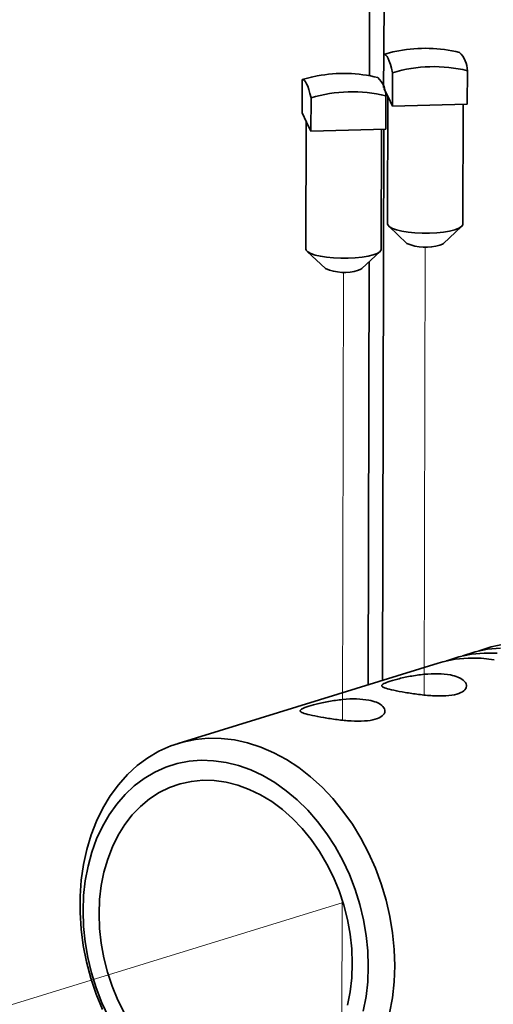
# Model space of a CAD drawing. Units: inches. Extents: x 0.2 to 8.4, y 0.1 to 10.9.
# Drawn here: x 5.3 to 5.4, y 7.8 to 8.2 of the extents above; entities that cross this region are included whole.
import ezdxf

# ---------------------------------------------------------------- set-up
doc = ezdxf.new("R2010")
doc.units = ezdxf.units.IN
doc.header["$MEASUREMENT"] = 0
doc.linetypes.add('PHANTOM', pattern=[0.49999999999999994, 0.25, -0.05, 0.05, -0.05, 0.05, -0.05])

msp = doc.modelspace()

# ---------------------------------------------------------------- linework, layer by layer
at = {"color": 7, "linetype": 'Continuous', "lineweight": 35}
for p, q in [((5.398882990640057, 8.759224060166288), (5.397533573360811, 8.173863019649312)), ((5.403441132799858, 8.182719185560668), (5.403409509628274, 8.169001432788134)), ((5.369607316790999, 8.17229288008391), (5.369575390029623, 8.158443433699086)), ((5.407130605508719, 8.175127833084508), (5.407098678747344, 8.161278386699683)), ((5.438161857003937, 8.175962127237947), (5.43812993024256, 8.162112680853122)), ((5.403520397219611, 8.168641163611927), (5.40525379404146, 8.165074046187774)), ((5.373296608023021, 8.164701471683438), (5.373264681261645, 8.150852025298612)), ((5.404328040995078, 8.16553582176119), (5.404296114233701, 8.151686375376364)), ((5.405144020995105, 8.165299697665604), (5.405022298537123, 8.112497954457622)), ((5.40525379404146, 8.165074046187774), (5.407098678747344, 8.161278386699683)), ((5.407098678747344, 8.161278386699683), (5.422614213756533, 8.161695505814246)), ((5.422614213756533, 8.161695505814246), (5.43812993024256, 8.162112680853122)), ((5.436272319217922, 8.112425932825522), (5.436386752242412, 8.162065607161226)), ((5.369575390029623, 8.158443433699086), (5.371419978032603, 8.154647740711017)), ((5.371310204986247, 8.154873392188849), (5.371188482528264, 8.102071648980864)), ((5.371419978032603, 8.154647740711017), (5.373264681261645, 8.150852025298612)), ((5.388780397747674, 8.151269200337488), (5.404296114233701, 8.151686375376364)), ((5.373264681261645, 8.150852025298612), (5.388780397747674, 8.151269200337488)), ((5.402438412470643, 8.101999599386607), (5.402552845495133, 8.151639273722312)), ((5.405524539774418, 8.111534510001789), (5.41306843768781, 8.104422566116625)), ((5.428189036727695, 8.10438770675736), (5.435765737854186, 8.11146479128326)), ((5.371690542288719, 8.10110814860072), (5.379234440202112, 8.093996204715555)), ((5.394355039241997, 8.09396134535629), (5.401931740368488, 8.101038429882188)), ((5.397355839569927, 8.09676423162638), (5.396951823193946, 7.921506770596048)), ((5.426014644376298, 7.930462938052493), (5.318208237260876, 7.897241071129688))]:
    msp.add_line(p, q, dxfattribs=at)
at = {"color": 8, "linetype": 'Continuous', "lineweight": 35}
for p, q in [((5.404845384017856, 8.758063884918183), (5.403519111034194, 8.182742562399302)), ((5.403447465154903, 8.151663438768972), (5.402921131599683, 7.923346251579576))]:
    msp.add_line(p, q, dxfattribs=at)
at = {"color": 7, "linetype": 'PHANTOM', "lineweight": 18}
for p, q in [((5.4051445455563, 8.165527246023778), (5.40525379404146, 8.165074046187774)), ((5.37131072954744, 8.155100940547023), (5.371419978032603, 8.154647740711017)), ((5.420625398486339, 8.102977145220896), (5.420197355896266, 7.917297400515288)), ((5.386791582477481, 8.092550839744138), (5.386363539887407, 7.906871095038531)), ((5.149950368889683, 7.758407700563389), (5.386563864439377, 7.831323051993991)), ((5.386192095585239, 7.83250061183011), (5.386074142755137, 7.781334088011056))]:
    msp.add_line(p, q, dxfattribs=at)
at = {"color": 7, "linetype": 'Continuous', "lineweight": 35, "flags": 128}
for points in [[(5.409706275006872, 8.184238079363041), (5.407258396013302, 8.183729424072082), (5.403441132799858, 8.182719185560668)], [(5.403441132799858, 8.182719185560668), (5.403896900519234, 8.182693537996721), (5.404358409688139, 8.1823981553625), (5.404823812815239, 8.18183483993667), (5.405290520537763, 8.181005560049893), (5.405756921717817, 8.179914633051196), (5.406220516420202, 8.17856684466056), (5.40667902247627, 8.17696874767579), (5.407130605508719, 8.175127833084508)], [(5.375872277521174, 8.17381171796197), (5.373424398527604, 8.173303062671012), (5.369607316790999, 8.17229288008391)], [(5.369607316790999, 8.17229288008391), (5.370062903033535, 8.172267176595652), (5.37052459367928, 8.171971849885743), (5.370989815329541, 8.171408478535598), (5.371456704528904, 8.170579254573138), (5.371923105708958, 8.169488327574438), (5.372386518934504, 8.168140483259489), (5.372845206467411, 8.166542442199034), (5.373296608023021, 8.164701471683438)], [(5.405022298537123, 8.112497954457622), (5.405131547022284, 8.112044754621616), (5.405789654016997, 8.111312293459768), (5.407018773887904, 8.110624000113365), (5.408771329001371, 8.110006287208746), (5.410980536710141, 8.109483009206125), (5.413561046032088, 8.109074152350738), (5.416414191925041, 8.108795542064215), (5.419429654575799, 8.108657790092959), (5.422491966737355, 8.108666214248089), (5.42548347790675, 8.108820535267286), (5.428289280197202, 8.109114830600845), (5.43080121240171, 8.109537667592386), (5.432922987468681, 8.110072930448775)], [(5.432922987468681, 8.110072930448775), (5.434573117767821, 8.11070002650473), (5.435687909457994, 8.111394808974023), (5.436224819808746, 8.112130611549288), (5.436272319217922, 8.112425932825522)], [(5.426767661534942, 8.103691776340119), (5.427844182625529, 8.104137936529701), (5.428189036727695, 8.10438770675736)], [(5.371188482528264, 8.102071648980864), (5.371297731013425, 8.10161844914486), (5.371955656531299, 8.100885932058697), (5.373184776402206, 8.100197638712293), (5.374937331515673, 8.099579925807674), (5.377146539224443, 8.099056647805055), (5.37972704854639, 8.098647790949668), (5.382580194439343, 8.098369180663145), (5.385595657090101, 8.098231428691888), (5.388658150728497, 8.098239908771331), (5.391649661897892, 8.09839422979053), (5.394455282711503, 8.098688469199773), (5.396967396392851, 8.09911136211563), (5.399089171459821, 8.099646624972017)], [(5.399089171459821, 8.099646624972017), (5.400739211020542, 8.100273693065816), (5.401853911972296, 8.100968447572953), (5.402390913061467, 8.101704278110374), (5.402438412470643, 8.101999599386607)], [(5.392933845526083, 8.093265470863361), (5.39401018513983, 8.093711575128632), (5.394355039241997, 8.09396134535629)], [(5.451889538012685, 7.936727092716049), (5.446560926786269, 7.936221770919095), (5.441354352435738, 7.935148045634166), (5.436306144612042, 7.933513359402807), (5.436139534581335, 7.933448747658374)], [(5.453285641804379, 7.938294074350803), (5.448079067453847, 7.937220349065874), (5.443030859630152, 7.935585662834515), (5.442864249599445, 7.935521051090082)], [(5.449312772624962, 7.931877071807008), (5.443853076071107, 7.932515593550994), (5.438440017238046, 7.932582457890475), (5.43311140601163, 7.93207713609352), (5.427904831661098, 7.931003410808591), (5.426014644376298, 7.930462938052493)], [(5.450577791089215, 7.934587896982702), (5.445164732256157, 7.934654761322183), (5.439836121029741, 7.934149439525228), (5.434629546679208, 7.933075714240299), (5.429581338855514, 7.93144102800894), (5.429414728824806, 7.931376416264508)], [(5.286731162754085, 7.78691826859247), (5.284109925626939, 7.79334673435796), (5.281899472927955, 7.799946810418006), (5.280115375079516, 7.806671928439219), (5.2787703198853, 7.813475227390297), (5.277873535088555, 7.820309096792831), (5.277431364502421, 7.827125064599601), (5.277446926921647, 7.833875855515735), (5.277920112844082, 7.840513968821462), (5.278847586437786, 7.846992531678464), (5.280222788163825, 7.853266436871656), (5.282036279143074, 7.859291706665289), (5.284275165681583, 7.865025889360076), (5.286923677368016, 7.870428800477853), (5.289963397525769, 7.875462477912905), (5.293373034072249, 7.880091795651533), (5.297128534089238, 7.884284156912269), (5.30120354669425, 7.888010257754871), (5.305569538266597, 7.891244064655988), (5.310195907017752, 7.893962507649368), (5.315050216721983, 7.896146857654427), (5.320098424545677, 7.897781543885786), (5.325304998896209, 7.898855269170716), (5.330633610122626, 7.89936059096767), (5.336046668955685, 7.89929372662819), (5.341506365509542, 7.898655204884203), (5.346974322947848, 7.897449648685593), (5.352412172958381, 7.895685378643069), (5.357781902742625, 7.893374914626037), (5.363045737822616, 7.890534144880603), (5.368166836020124, 7.887183329225338), (5.373109169607786, 7.883345983733824), (5.377838101439425, 7.879048768612964), (5.382320501487518, 7.874322034649546), (5.386524860102156, 7.869198947479555), (5.390421748259596, 7.863715113455383), (5.393983934755433, 7.857909410527831), (5.397186151818262, 7.851822326482094), (5.400006249337419, 7.845496588000739), (5.402424271087374, 7.838976486752053), (5.404423261965867, 7.832308006855133), (5.40598915014505, 7.825537709562428), (5.407111094061077, 7.818713234857631), (5.407781134113105, 7.81188223098689), (5.407994654878957, 7.805092833632361)], [(5.397023453987331, 7.804797822624542), (5.396812975546165, 7.811206736228894), (5.396153694030906, 7.817654047306166), (5.39505080099405, 7.824091508052514), (5.393512713006488, 7.830469673911751), (5.391550961677049, 7.836740201483269), (5.389180537363584, 7.842854927942676), (5.386419432858632, 7.848767951787289), (5.383288754681258, 7.854433903799102), (5.37981238133309, 7.859809720930489), (5.376016616964403, 7.864854429141768), (5.371930423793374, 7.869529951858868), (5.367584843352937, 7.873800084353227), (5.363013117618173, 7.877633031236483), (5.358249876522543, 7.880999003511805), (5.35333137496703, 7.883873018079702), (5.348295141896336, 7.886232689527441), (5.343179408102775, 7.888060048863433), (5.338023106226266, 7.889341543517229), (5.332865638335105, 7.890067228881846), (5.327746071310617, 7.890231778590482), (5.322703480558252, 7.88983356393715), (5.31777614539223, 7.888875664153391), (5.313001664261614, 7.887365843983936), (5.30841625945971, 7.88531498162004), (5.304055012821813, 7.88273929933439), (5.299950937359677, 7.87965769852133), (5.296135328841019, 7.876094252342879), (5.292637183757887, 7.872075757931381), (5.289483317175532, 7.867632851706968), (5.286697438956786, 7.862799335465906), (5.284300961000215, 7.857612303845697), (5.282312071497398, 7.852110617107071), (5.280745854093203, 7.846336585322352), (5.279614283295866, 7.840333977327315), (5.278925995991981, 7.834148918876208), (5.278686170974812, 7.827827639582505), (5.278896650071679, 7.821419010413599), (5.279555815705174, 7.814971437325218), (5.280658708742029, 7.808533976578869), (5.282196912611357, 7.802156072730742), (5.284158663940797, 7.795885545159225), (5.286529087598558, 7.78977053426437), (5.289290192103512, 7.783857510419756)], [(5.390394498522136, 7.806087894756498), (5.390184177164144, 7.812114894170977), (5.389527467889492, 7.818177829099154), (5.388429783522987, 7.824224424792246), (5.386900690273352, 7.830203874708899), (5.384953095905169, 7.836064722001977), (5.382603715888746, 7.841757045304792), (5.379872496614094, 7.84723228641734), (5.376782847154461, 7.852443774328524), (5.373361063791708, 7.857347121773289), (5.369636330016315, 7.861900225232623), (5.365640488698057, 7.866064447524018), (5.361407579870343, 7.869804138627932), (5.356973727471253, 7.87308751141846), (5.352376793009657, 7.875886424500909), (5.347655915972347, 7.878177040780032), (5.342851398597984, 7.879939849884376), (5.338004245628532, 7.881160042299075), (5.333155931890041, 7.881826700908177), (5.328347599644394, 7.8819346645777), (5.323620400333293, 7.881482754269929), (5.319014689962919, 7.880474783320122), (5.314569567543974, 7.878919362698413), (5.310323220769869, 7.876829833736799), (5.306311772444683, 7.874223923501615), (5.302569511590995, 7.871123984380318), (5.29912820012639, 7.867556275321153), (5.296017189400929, 7.863551508279723), (5.293263302348279, 7.859143732901532), (5.290889796451137, 7.854370538341019), (5.288916939215848, 7.849272656704428), (5.287361661182807, 7.843893461451919), (5.286237095677911, 7.838279341530372), (5.285552919245132, 7.832477358616789), (5.285315011213942, 7.826537589874885), (5.285525332571935, 7.820510590460406), (5.286182157728352, 7.814447917543339), (5.287279841439156, 7.8084010374148), (5.288808934688791, 7.802421587498147), (5.290756529056974, 7.796560740205069), (5.293105909073398, 7.790868416902255), (5.295837013121984, 7.785393198214044)], [(5.388347963779336, 7.788732000755127), (5.389472529939935, 7.794346405112123), (5.390156590490947, 7.800148126014594), (5.390394498522136, 7.806087894756498)], [(5.407994654878957, 7.805092833632361), (5.407750036814117, 7.798392595443428), (5.407049117811697, 7.791828680774795), (5.405896729675369, 7.785446817642057)], [(5.394963655642876, 7.786288899309032), (5.396095226440212, 7.792291507304068), (5.396783629625864, 7.798476827766287), (5.397023453987331, 7.804797822624542)]]:
    msp.add_lwpolyline(points, dxfattribs=at)
at = {"color": 7, "linetype": 'Continuous', "lineweight": 35}
for centre, radius, start, end in [((5.420676854441474, 8.125249485277392), 0.06000000000000193, 76.34208517616885, 100.5353913317605), ((5.427373833743425, 8.17576746535479), 0.01078977938227243, 1.033747686331596, 46.18218144294717), ((5.424173619032501, 8.118734376829273), 0.05891253023239541, 76.2644569566908, 106.8156651135871), ((5.386842890928239, 8.114823134345354), 0.06000000000000136, 76.34208517616719, 100.53539133176), ((5.393539567986926, 8.165340727339435), 0.0107902368686241, 1.036000992033583, 46.18253819873495), ((5.390339813475294, 8.108307755544276), 0.05891283452756991, 76.26453975830191, 106.8157706733559), ((5.420902681440003, 8.122514862155397), 0.01971564229548068, 246.5866428496095, 287.3062199726187), ((5.387068750163201, 8.112089725980924), 0.01971679295288152, 246.5878810724333, 287.3055289616917)]:
    msp.add_arc(centre, radius, start, end, dxfattribs=at)
for points, knots in [([(5.431084017896281, 7.925589677103611), (5.429432530823891, 7.925811941807944), (5.426130376179988, 7.926256360924428), (5.420205870898954, 7.925930694375202), (5.414332481785987, 7.925071532599887), (5.409056411004497, 7.923899170065751), (5.405064547970039, 7.922735377649508), (5.402778975066224, 7.921738418273394), (5.402391330717115, 7.920895203402472), (5.403975303222891, 7.92009751680155), (5.407404451785941, 7.919243402207664), (5.412239911903803, 7.918325169065514), (5.417901230119929, 7.917464123416934), (5.423834138972688, 7.916871487534598), (5.429424050569382, 7.916819071863592), (5.433980748451996, 7.917517814631066), (5.436961004906889, 7.918951726365731), (5.438106087628214, 7.920891666275568), (5.437275701544555, 7.922967969068665), (5.434792289290063, 7.924669022946199), (5.432202220533133, 7.925312060446919), (5.431084017896281, 7.925589677103611)], [0, 0, 0, 0, 0.05288075183649017, 0.1057352631875551, 0.1593031569681265, 0.2134095172103072, 0.2667186518001672, 0.3191349939868978, 0.3719492770412229, 0.4258280094893132, 0.4797973356300987, 0.5327598506139977, 0.5851925751635688, 0.6383374717399909, 0.6923888844090691, 0.7461287637436618, 0.7987780661027715, 0.8512788438715139, 0.9047776970251918, 0.9588899599716291, 1, 1, 1, 1]), ([(5.397250111149003, 7.915163343664696), (5.395598626289176, 7.915385610848157), (5.3922964562677, 7.915830037586682), (5.386371888395911, 7.915504326442117), (5.380498486540306, 7.914645173903982), (5.375222412924916, 7.913472807951184), (5.371230550641979, 7.912309016424343), (5.368944977529077, 7.911312056863625), (5.368557333280457, 7.910468841857625), (5.370141305590458, 7.909671155998306), (5.373570454833541, 7.908817038577569), (5.378405912480265, 7.907898815778796), (5.384067300908399, 7.907037722588667), (5.390000157573703, 7.906445238461396), (5.395590147926462, 7.906392687062905), (5.400146759280752, 7.907091473332112), (5.40312711335257, 7.908525356724131), (5.404272013978207, 7.91046533767215), (5.403441911148847, 7.912541620432964), (5.400958199937497, 7.914242656998325), (5.398368265091518, 7.914885715623798), (5.397250111149003, 7.915163343664696)], [0, 0, 0, 0, 0.05288071296487776, 0.1057358195129397, 0.1593036739167941, 0.2134099943864413, 0.2667190897897932, 0.3191353934462898, 0.3719496376778624, 0.4258283305207443, 0.4797976169897275, 0.5327600930419116, 0.5851927790492065, 0.6383393469859003, 0.6923884366767589, 0.7461282765082112, 0.7987788565789538, 0.8512784154532471, 0.9047781465430592, 0.9588898187837048, 1, 1, 1, 1])]:
    msp.add_open_spline(points, degree=3, knots=knots, dxfattribs=at)

doc.saveas('drawing.dxf')
